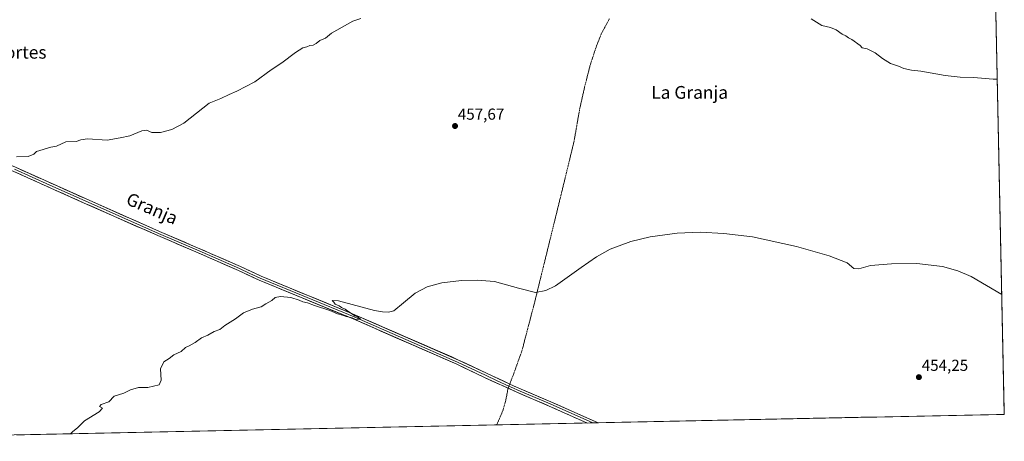
# Model space of a CAD drawing. Units: metres. Extents: x 641797 to 645263, y 4718316 to 4720700.
# Drawn here: x 644645 to 645263, y 4718370 to 4718634 of the extents above; entities that cross this region are included whole.
import ezdxf
from ezdxf.enums import TextEntityAlignment as Align

# ---------------------------------------------------------------- set-up
doc = ezdxf.new("R2010")
doc.units = ezdxf.units.M
doc.header["$MEASUREMENT"] = 0
doc.linetypes.add('TRAZOS', pattern=[0.75, 0.5, -0.25])
for name, color, linetype, lineweight in [('Alambrada', 19, 'TRAZOS', 0), ('Carátula', 7, 'Continuous', 5), ('Cultivos herbáceos CxS', 92, 'Continuous', 0), ('Curva de nivel normal', 36, 'Continuous', 0), ('Layer 0', 7, 'Continuous', 0), ('Municipio CxS', 142, 'Continuous', 0), ('Punto de cota en terreno', 7, 'Continuous', 0), ('Rótulo de punto de cota en terreno', 19, 'Continuous', 0), ('Texto cartográfico', 19, 'Continuous', 0)]:
    doc.layers.add(name, color=color, linetype=linetype, lineweight=lineweight)
doc.styles.add('Arial', font='txt', dxfattribs={"height": 0.2})

# ---------------------------------------------------------------- blocks, each defined once
blk = doc.blocks.new('*U150')
at = {"layer": 'Cultivos herbáceos CxS', "color": 92, "linetype": 'Continuous', "lineweight": 0}
blk.add_polyline3d([(645255.35, 4718728.35, 467.4), (645262.51, 4718386.39, 454.03), (644447.65, 4718369.51, 455.55)], dxfattribs=at)
blk = doc.blocks.new('*U197')
at = {"layer": 'Curva de nivel normal', "color": 36, "linetype": 'Continuous', "lineweight": 0}
blk.add_polyline3d([(645260.93731, 4718461.51387, 455), (645241.81, 4718472.79, 455), (645233.38, 4718476.37, 455), (645223.69, 4718479.18, 455), (645207.65, 4718480.91, 455), (645191.8, 4718480.81, 455), (645178.57, 4718479.63, 455), (645171.31, 4718477.62, 455), (645168.06, 4718477.91, 455), (645163.83, 4718481.32, 455), (645152.6, 4718485.83, 455), (645132.22, 4718491.69, 455), (645104.44, 4718497.65, 455), (645086.57, 4718499.84, 455), (645071.8, 4718500.51, 455), (645057.27, 4718500, 455), (645040.28, 4718497.71, 455), (645028.15, 4718494.74, 455), (645015.27, 4718489.89, 455), (645006.63, 4718485.2, 455), (644997, 4718478.48, 455), (644980.98, 4718467.05, 455), (644974.85, 4718464.05, 455), (644968.37, 4718462.81, 455), (644957.65, 4718465.57, 455), (644942.77, 4718469.62, 455), (644931.71, 4718470.59, 455), (644921.92, 4718470.37, 455), (644909.59, 4718468.77, 455), (644900.52, 4718466.25, 455), (644892.82, 4718462.4, 455), (644885.53, 4718456.25, 455), (644879.58, 4718451.26, 455), (644876.14, 4718450.43, 455), (644872.4, 4718450.61, 455), (644867.46, 4718451.57, 455), (644844.85, 4718457.51, 455), (644840.73, 4718457.73, 455), (644841.79, 4718456.8, 455), (644842.78, 4718455.38, 455), (644845.14, 4718454.4, 455), (644846.73, 4718453.33, 455), (644849.03, 4718452.3, 455), (644850.58, 4718451.11, 455), (644853.04, 4718449.67, 455), (644854.97, 4718448.11, 455), (644856.82, 4718447.55, 455), (644858.62, 4718446.04, 455), (644855.4, 4718445.88, 455), (644853.4, 4718446.94, 455), (644849.54, 4718447.64, 455), (644847.29, 4718448.51, 455), (644844.16, 4718449.33, 455), (644839.27, 4718451.48, 455), (644829.78, 4718454.61, 455), (644825.34, 4718456.26, 455), (644822.42, 4718457.01, 455), (644820.19, 4718458.06, 455), (644814.86, 4718459.6, 455), (644808.4, 4718460.28, 455), (644805.11, 4718459.57, 455), (644803.03, 4718457.78, 455), (644799.32, 4718455.74, 455), (644796.19, 4718453.74, 455), (644790.86, 4718452.4, 455), (644785.19, 4718450.06, 455), (644780.09, 4718446.18, 455), (644773.45, 4718442.11, 455), (644770.42, 4718439.65, 455), (644766.86, 4718438.39, 455), (644762.86, 4718436.12, 455), (644758.86, 4718434.33, 455), (644754.87, 4718431.37, 455), (644751.2, 4718429.4, 455), (644748.87, 4718428.38, 455), (644746.2, 4718425.81, 455), (644741.54, 4718423.64, 455), (644738.54, 4718421.37, 455), (644735.16, 4718419.34, 455), (644733.2, 4718414.94, 455), (644733.46, 4718407.89, 455), (644732.36, 4718404.95, 455), (644725.2, 4718403.2, 455), (644719.23, 4718403.28, 455), (644714.32, 4718401.74, 455), (644710.06, 4718399.7, 455), (644703.98, 4718397.81, 455), (644700.63, 4718394.32, 455), (644695.9, 4718392.47, 455), (644694.97, 4718391.33, 455), (644696.72, 4718390.19, 455), (644694.73, 4718388.06, 455), (644685.37, 4718382.24, 455), (644681, 4718377.91, 455), (644678.15, 4718375.7, 455), (644676.58087, 4718374.25196, 455)], dxfattribs=at)
blk = doc.blocks.new('*U200')
at = {"layer": 'Curva de nivel normal', "color": 36, "linetype": 'Continuous', "lineweight": 0}
for points in [[(644642.88, 4718547.77, 460), (644650.02, 4718548.06, 460), (644653.6, 4718549.51, 460), (644655.4, 4718551.15, 460), (644664.29, 4718553.95, 460), (644667.88, 4718554.6, 460), (644673.78, 4718557.26, 460), (644680.13, 4718557.49, 460), (644683.12, 4718558.52, 460), (644687.37, 4718559.12, 460), (644699.7, 4718558.24, 460), (644707.87, 4718559.77, 460), (644713.87, 4718561.03, 460), (644721.39, 4718564.11, 460), (644724.45, 4718564.53, 460), (644727.62, 4718563.18, 460), (644730.17, 4718563.06, 460), (644733.04, 4718563.11, 460), (644740.35, 4718564.94, 460), (644747.87, 4718568.92, 460), (644763.66, 4718581.54, 460), (644770.93, 4718584.49, 460), (644776.18, 4718586.9, 460), (644781.07, 4718589.03, 460), (644792.38, 4718594.9, 460), (644802.5, 4718602.36, 460), (644809.25, 4718606.83, 460), (644817.74, 4718613.16, 460), (644822.53, 4718616.16, 460), (644824.86, 4718616.76, 460), (644826.86, 4718617.56, 460), (644828.86, 4718617.92, 460), (644830.86, 4718618.91, 460), (644833.19, 4718620.71, 460), (644836.73, 4718622.29, 460), (644840.39, 4718625.43, 460), (644853.89, 4718632.91, 460), (644858.77, 4718634.46, 460)], [(645141.32, 4718634.25, 460), (645148.04, 4718630.14, 460), (645153.53, 4718628.8, 460), (645157.1, 4718627.38, 460), (645160.86, 4718624.81, 460), (645163.03, 4718623.73, 460), (645164.83, 4718622.44, 460), (645166.95, 4718621.32, 460), (645171.98, 4718617.6, 460), (645173.36, 4718616.06, 460), (645176.54, 4718615.58, 460), (645181.39, 4718613.1, 460), (645186.04, 4718609.38, 460), (645191.03, 4718606.36, 460), (645196.14, 4718604.62, 460), (645199.5, 4718603.24, 460), (645204.28, 4718602.14, 460), (645210.15, 4718601.44, 460), (645225.32, 4718598.91, 460), (645234.92, 4718597.78, 460), (645243.14, 4718597.47, 460), (645255.47, 4718596.55, 460), (645258.11, 4718596.6, 460)]]:
    blk.add_polyline3d(points, dxfattribs=at)
blk = doc.blocks.new('5PATER')
at = {"layer": 'Carátula', "linetype": 'Continuous', "lineweight": 5}
h = blk.add_hatch(color=250, dxfattribs=at)
edge = h.paths.add_edge_path()
edge.add_ellipse((0, 0.01), major_axis=(-1.33, -1.34), ratio=0.999422, start_angle=0, end_angle=360)

msp = doc.modelspace()

# ---------------------------------------------------------------- linework, layer by layer
at = {"layer": 'Alambrada', "color": 19, "linetype": 'TRAZOS', "lineweight": 0}
msp.add_polyline3d([(644943.92, 4718379.79, 453.86), (644945.58, 4718383.14, 453.99), (644948.19, 4718389.58, 453.89), (644949.96, 4718396.17, 453.97), (644951.12, 4718402.47, 454.23), (644951.23, 4718402.75, 454.24), (644952.25, 4718405.41, 454.28), (644954.57, 4718411.46, 454.24), (644959.88, 4718426.23, 454.38), (644967.76, 4718456.3, 454.9), (644984.78, 4718525.43, 456.09), (644992.62, 4718557.67, 456.87), (644996.1, 4718577.79, 457.47), (644999.24, 4718591.73, 457.84), (645002.69, 4718605.26, 458.01), (645006.48, 4718616.8, 458.21), (645009.64, 4718624.85, 458.42), (645014.8, 4718634.42, 458.79)], dxfattribs=at)
at = {"layer": 'Cultivos herbáceos CxS', "color": 92, "linetype": 'Continuous', "lineweight": 0}
for points in [[(645255.35, 4718728.35, 467.4), (645262.51, 4718386.39, 454.03)], [(645262.51, 4718386.39, 454.03), (644447.65, 4718369.51, 455.55)]]:
    msp.add_polyline3d(points, dxfattribs=at)
at = {"layer": 'Layer 0', "linetype": 'Continuous', "lineweight": 0}
for points in [[(644382.05, 4718721.93), (644454.62, 4718654.86), (644462.57, 4718646.9), (644485.88, 4718624.56), (644500.88, 4718611.97), (644513.11, 4718602.75), (644516.39, 4718600.33), (644539.23, 4718585.27), (644554.53, 4718577.71), (644579.82, 4718566.89), (644642.13, 4718541.28), (644686.41, 4718521.43), (644732.49, 4718501.02), (644756.4, 4718490.85), (644783.32, 4718479.03), (644796.26, 4718473.05), (644855.14, 4718448.75), (644920.14, 4718420.46), (644937.58, 4718412.13), (644952.25, 4718405.42), (644957.88, 4718402.85), (644978.1, 4718394.24), (645007.69, 4718381.11)], [(645000.93, 4718380.97), (644976.96, 4718391.61), (644956.76, 4718400.21), (644936.39, 4718409.6), (644918.98, 4718417.92), (644854.05, 4718446.18), (644795.14, 4718470.49), (644782.17, 4718476.49), (644755.29, 4718488.29), (644731.38, 4718498.46), (644685.27, 4718518.88), (644641.03, 4718538.72), (644578.74, 4718564.32), (644553.38, 4718575.17), (644537.76, 4718582.67), (644514.6, 4718597.51)], [(644641.58, 4718540), (644663.72, 4718530.08), (644685.84, 4718520.16), (644731.94, 4718499.74), (644755.85, 4718489.57), (644782.75, 4718477.76), (644789.22, 4718474.77), (644795.7, 4718471.77), (644854.6, 4718447.47), (644919.56, 4718419.19), (644936.99, 4718410.87), (644944.32, 4718407.51), (644951.74, 4718404.09), (644954.56, 4718402.81), (644957.32, 4718401.53), (644977.53, 4718392.93), (645004.31, 4718381.04)], [(645004.31, 4718381.04), (645000.93, 4718380.97)], [(645007.69, 4718381.11), (645004.31, 4718381.04)]]:
    msp.add_lwpolyline(points, dxfattribs=at)
msp.add_polyline3d([(644642.13, 4718541.28, 459.84), (644646.56, 4718539.3, 459.72), (644650.99, 4718537.31, 459.62), (644655.41, 4718535.33, 459.5), (644659.84, 4718533.34, 459.38), (644664.27, 4718531.36, 459.29), (644668.7, 4718529.37, 459.15), (644673.13, 4718527.39, 459.02), (644677.55, 4718525.4, 458.97), (644681.98, 4718523.42, 458.81), (644686.41, 4718521.43, 458.7), (644690.6, 4718519.57, 458.54), (644694.79, 4718517.72, 458.35), (644698.98, 4718515.86, 458.18), (644703.17, 4718514.01, 458.02), (644707.36, 4718512.15, 457.84), (644711.54, 4718510.3, 457.76), (644715.73, 4718508.44, 457.59), (644719.92, 4718506.59, 457.48), (644724.11, 4718504.73, 457.44), (644728.3, 4718502.88, 457.33), (644732.49, 4718501.02, 457.22), (644736.48, 4718499.33, 457.19), (644740.46, 4718497.63, 457.01), (644744.45, 4718495.94, 456.92), (644748.43, 4718494.24, 456.84), (644752.42, 4718492.55, 456.67), (644756.4, 4718490.85, 456.58), (644760.89, 4718488.88, 456.52), (644765.37, 4718486.91, 456.32), (644769.86, 4718484.94, 456.31), (644774.35, 4718482.97, 456.16), (644778.83, 4718481, 456.05), (644783.32, 4718479.03, 456.07), (644787.63, 4718477.04, 455.89), (644791.95, 4718475.04, 455.84), (644796.26, 4718473.05, 455.78), (644800.79, 4718471.18, 455.66), (644805.32, 4718469.31, 455.66), (644809.85, 4718467.44, 455.45), (644814.38, 4718465.57, 455.4), (644818.91, 4718463.7, 455.42), (644823.44, 4718461.83, 455.22), (644827.96, 4718459.97, 455.3), (644832.49, 4718458.1, 455.21), (644837.02, 4718456.23, 455.05), (644841.55, 4718454.36, 455.11), (644846.08, 4718452.49, 454.93), (644850.61, 4718450.62, 454.92), (644855.14, 4718448.75, 454.94), (644859.47, 4718446.86, 454.83), (644863.81, 4718444.98, 454.85), (644868.14, 4718443.09, 454.77), (644872.47, 4718441.21, 454.71), (644876.81, 4718439.32, 454.7), (644881.14, 4718437.43, 454.58), (644885.47, 4718435.55, 454.6), (644889.81, 4718433.66, 454.6), (644894.14, 4718431.78, 454.48), (644898.47, 4718429.89, 454.51), (644902.81, 4718428, 454.45), (644907.14, 4718426.12, 454.42), (644911.47, 4718424.23, 454.43), (644915.81, 4718422.35, 454.38), (644920.14, 4718420.46, 454.4), (644924.5, 4718418.38, 454.42), (644928.86, 4718416.3, 454.34), (644933.22, 4718414.21, 454.37), (644937.58, 4718412.13, 454.3), (644941.25, 4718410.45, 454.35), (644944.92, 4718408.78, 454.38), (644948.58, 4718407.1, 454.34), (644952.25, 4718405.42, 454.28), (644955.07, 4718404.14, 454.17), (644957.88, 4718402.85, 454.05), (644961.92, 4718401.13, 453.97), (644965.97, 4718399.41, 454.05), (644970.01, 4718397.68, 453.87), (644974.06, 4718395.96, 453.84), (644978.1, 4718394.24, 453.91), (644982.33, 4718392.36, 453.84), (644986.55, 4718390.49, 453.84), (644990.78, 4718388.61, 453.87), (644995.01, 4718386.74, 453.75), (644999.24, 4718384.86, 453.81), (645003.46, 4718382.99, 453.82), (645007.69, 4718381.11, 453.75), (645000.93, 4718380.97, 453.83), (644996.94, 4718382.74, 453.85), (644992.94, 4718384.52, 453.82), (644988.95, 4718386.29, 453.86), (644984.95, 4718388.06, 453.9), (644980.96, 4718389.84, 453.85), (644976.96, 4718391.61, 453.91), (644972.92, 4718393.33, 453.92), (644968.88, 4718395.05, 453.91), (644964.84, 4718396.77, 454.02), (644960.8, 4718398.49, 454.03), (644956.76, 4718400.21, 454.01), (644952.69, 4718402.09, 454.17), (644948.61, 4718403.97, 454.28), (644944.54, 4718405.84, 454.3), (644940.46, 4718407.72, 454.32), (644936.39, 4718409.6, 454.22), (644932.04, 4718411.68, 454.3), (644927.69, 4718413.76, 454.38), (644923.33, 4718415.84, 454.3), (644918.98, 4718417.92, 454.39), (644914.65, 4718419.8, 454.35), (644910.32, 4718421.69, 454.34), (644905.99, 4718423.57, 454.42), (644901.67, 4718425.46, 454.37), (644897.34, 4718427.34, 454.43), (644893.01, 4718429.22, 454.37), (644888.68, 4718431.11, 454.42), (644884.35, 4718432.99, 454.57), (644880.02, 4718434.88, 454.52), (644875.69, 4718436.76, 454.58), (644871.36, 4718438.64, 454.79), (644867.04, 4718440.53, 454.65), (644862.71, 4718442.41, 454.81), (644858.38, 4718444.3, 454.8), (644854.05, 4718446.18, 454.81), (644849.52, 4718448.05, 454.91), (644844.99, 4718449.92, 454.84), (644840.46, 4718451.79, 454.97), (644835.92, 4718453.66, 455.07), (644831.39, 4718455.53, 454.98), (644826.86, 4718457.4, 455.24), (644822.33, 4718459.27, 455.11), (644817.8, 4718461.14, 455.21), (644813.27, 4718463.01, 455.37), (644808.73, 4718464.88, 455.3), (644804.2, 4718466.75, 455.46), (644799.67, 4718468.62, 455.57), (644795.14, 4718470.49, 455.55), (644790.82, 4718472.49, 455.76), (644786.49, 4718474.49, 455.84), (644782.17, 4718476.49, 455.89), (644777.69, 4718478.46, 456.01), (644773.21, 4718480.42, 456), (644768.73, 4718482.39, 456.22), (644764.25, 4718484.36, 456.29), (644759.77, 4718486.32, 456.38), (644755.29, 4718488.29, 456.59), (644751.31, 4718489.99, 456.63), (644747.32, 4718491.68, 456.72), (644743.34, 4718493.38, 456.88), (644739.35, 4718495.07, 456.91), (644735.37, 4718496.77, 457.05), (644731.38, 4718498.46, 457.21), (644727.19, 4718500.32, 457.21), (644723, 4718502.17, 457.35), (644718.8, 4718504.03, 457.45), (644714.61, 4718505.89, 457.51), (644710.42, 4718507.74, 457.68), (644706.23, 4718509.6, 457.75), (644702.04, 4718511.45, 457.88), (644697.85, 4718513.31, 458.09), (644693.65, 4718515.17, 458.21), (644689.46, 4718517.02, 458.4), (644685.27, 4718518.88, 458.62), (644680.85, 4718520.86, 458.67), (644676.42, 4718522.85, 458.87), (644672, 4718524.83, 458.92), (644667.57, 4718526.82, 459.01), (644663.15, 4718528.8, 459.26), (644658.73, 4718530.78, 459.28), (644654.3, 4718532.77, 459.4), (644649.88, 4718534.75, 459.54), (644645.45, 4718536.74, 459.62), (644641.03, 4718538.72, 459.82)], dxfattribs=at)
at = {"layer": 'Municipio CxS', "color": 142, "linetype": 'Continuous', "lineweight": 0}
msp.add_polyline3d([(645257.29, 4718635.96, 463.62), (645257.39, 4718630.97, 463.1), (645257.49, 4718625.98, 462.6), (645257.6, 4718620.98, 462.12), (645257.7, 4718615.99, 461.65), (645257.81, 4718611, 461.19), (645257.91, 4718606.01, 460.74), (645258.02, 4718601.02, 460.31), (645258.12, 4718596.03, 459.89), (645258.23, 4718591.04, 459.49), (645258.33, 4718586.04, 459.1), (645258.43, 4718581.05, 458.75), (645258.54, 4718576.06, 458.43), (645258.64, 4718571.07, 458.11), (645258.75, 4718566.08, 457.85), (645258.85, 4718561.09, 457.6), (645258.96, 4718556.1, 457.39), (645259.06, 4718551.11, 457.21), (645259.17, 4718546.11, 457.04), (645259.27, 4718541.12, 456.89), (645259.38, 4718536.13, 456.73), (645259.48, 4718531.14, 456.56), (645259.58, 4718526.15, 456.39), (645259.69, 4718521.16, 456.26), (645259.79, 4718516.17, 456.11), (645259.9, 4718511.17, 455.91), (645260, 4718506.18, 455.77), (645260.11, 4718501.19, 455.63), (645260.21, 4718496.2, 455.51), (645260.32, 4718491.21, 455.43), (645260.42, 4718486.22, 455.36), (645260.52, 4718481.23, 455.27), (645260.63, 4718476.23, 455.17), (645260.73, 4718471.24, 455.1), (645260.84, 4718466.25, 455.03), (645260.94, 4718461.26, 454.95), (645261.05, 4718456.27, 454.87), (645261.15, 4718451.28, 454.81), (645261.26, 4718446.29, 454.73), (645261.36, 4718441.3, 454.62), (645261.47, 4718436.3, 454.52), (645261.57, 4718431.31, 454.44), (645261.67, 4718426.32, 454.36), (645261.78, 4718421.33, 454.29), (645261.88, 4718416.34, 454.24), (645261.99, 4718411.35, 454.19), (645262.09, 4718406.36, 454.13), (645262.2, 4718401.36, 454.07), (645262.3, 4718396.37, 454.03), (645262.41, 4718391.38, 454), (645262.51, 4718386.39, 453.97), (645257.51, 4718386.29, 453.96), (645252.52, 4718386.18, 453.98), (645247.52, 4718386.08, 454), (645242.52, 4718385.98, 454), (645237.52, 4718385.87, 454.02), (645232.53, 4718385.77, 454.03), (645227.53, 4718385.67, 454.02), (645222.53, 4718385.56, 454.04), (645217.53, 4718385.46, 454.03), (645212.54, 4718385.35, 454), (645207.54, 4718385.25, 453.94), (645202.54, 4718385.15, 453.96), (645197.55, 4718385.04, 453.97), (645192.55, 4718384.94, 453.99), (645187.55, 4718384.84, 454.02), (645182.55, 4718384.73, 454), (645177.56, 4718384.63, 453.99), (645172.56, 4718384.53, 453.97), (645167.56, 4718384.42, 454), (645162.56, 4718384.32, 454.02), (645157.57, 4718384.22, 454.02), (645152.57, 4718384.11, 454.04), (645147.57, 4718384.01, 454.02), (645142.57, 4718383.91, 454.01), (645137.58, 4718383.8, 454.02), (645132.58, 4718383.7, 453.98), (645127.58, 4718383.59, 453.94), (645122.59, 4718383.49, 453.87), (645117.59, 4718383.39, 453.8), (645112.59, 4718383.28, 453.78), (645107.59, 4718383.18, 453.77), (645102.6, 4718383.08, 453.72), (645097.6, 4718382.97, 453.67), (645092.6, 4718382.87, 453.66), (645087.6, 4718382.77, 453.64), (645082.61, 4718382.66, 453.65), (645077.61, 4718382.56, 453.66), (645072.61, 4718382.46, 453.65), (645067.62, 4718382.35, 453.66), (645062.62, 4718382.25, 453.67), (645057.62, 4718382.15, 453.67), (645052.62, 4718382.04, 453.67), (645047.63, 4718381.94, 453.66), (645042.63, 4718381.84, 453.66), (645037.63, 4718381.73, 453.66), (645032.63, 4718381.63, 453.65), (645027.64, 4718381.52, 453.63), (645022.64, 4718381.42, 453.6), (645017.64, 4718381.32, 453.63), (645012.65, 4718381.21, 453.7), (645007.65, 4718381.11, 453.75), (645002.65, 4718381.01, 453.81), (644997.65, 4718380.9, 453.82), (644992.66, 4718380.8, 453.8), (644987.66, 4718380.7, 453.75), (644982.66, 4718380.59, 453.74), (644977.66, 4718380.49, 453.68), (644972.67, 4718380.39, 453.65), (644967.67, 4718380.28, 453.62), (644962.67, 4718380.18, 453.62), (644957.67, 4718380.08, 453.66), (644952.68, 4718379.97, 453.8), (644947.68, 4718379.87, 453.92), (644942.68, 4718379.76, 453.81), (644937.69, 4718379.66, 453.88), (644932.69, 4718379.56, 453.8), (644927.69, 4718379.45, 453.67), (644922.69, 4718379.35, 453.6), (644917.7, 4718379.25, 453.59), (644912.7, 4718379.14, 453.61), (644907.7, 4718379.04, 453.65), (644902.7, 4718378.94, 453.69), (644897.71, 4718378.83, 453.73), (644892.71, 4718378.73, 453.74), (644887.71, 4718378.63, 453.69), (644882.72, 4718378.52, 453.67), (644877.72, 4718378.42, 453.69), (644872.72, 4718378.32, 453.71), (644867.72, 4718378.21, 453.75), (644862.73, 4718378.11, 453.77), (644857.73, 4718378, 453.78), (644852.73, 4718377.9, 453.78), (644847.73, 4718377.8, 453.76), (644842.74, 4718377.69, 453.73), (644837.74, 4718377.59, 453.71), (644832.74, 4718377.49, 453.67), (644827.75, 4718377.38, 453.64), (644822.75, 4718377.28, 453.62), (644817.75, 4718377.18, 453.62), (644812.75, 4718377.07, 453.64), (644807.76, 4718376.97, 453.68), (644802.76, 4718376.87, 453.69), (644797.76, 4718376.76, 453.73), (644792.76, 4718376.66, 453.77), (644787.77, 4718376.56, 453.82), (644782.77, 4718376.45, 453.86), (644777.77, 4718376.35, 453.92), (644772.78, 4718376.24, 454), (644767.78, 4718376.14, 454.11), (644762.78, 4718376.04, 454.23), (644757.78, 4718375.93, 454.31), (644752.79, 4718375.83, 454.3), (644747.79, 4718375.73, 454.28), (644742.79, 4718375.62, 454.28), (644737.79, 4718375.52, 454.3), (644732.8, 4718375.42, 454.35), (644727.8, 4718375.31, 454.42), (644722.8, 4718375.21, 454.45), (644717.8, 4718375.11, 454.5), (644712.81, 4718375, 454.55), (644707.81, 4718374.9, 454.58), (644702.81, 4718374.8, 454.61), (644697.82, 4718374.69, 454.65), (644692.82, 4718374.59, 454.72), (644687.82, 4718374.48, 454.79), (644682.82, 4718374.38, 454.85), (644677.83, 4718374.28, 454.94), (644672.83, 4718374.17, 455.05), (644667.83, 4718374.07, 455.17), (644662.83, 4718373.97, 455.28), (644657.84, 4718373.86, 455.36), (644652.84, 4718373.76, 455.5), (644647.84, 4718373.66, 455.63), (644642.85, 4718373.55, 455.74)], dxfattribs=at)

# ---------------------------------------------------------------- block references
at = {"layer": 'Cultivos herbáceos CxS', "color": 92, "linetype": 'Continuous', "lineweight": 0}
msp.add_blockref('*U150', (0, 0), dxfattribs=at)
at = {"layer": 'Curva de nivel normal', "color": 36, "linetype": 'Continuous', "lineweight": 0}
for name in ['*U197', '*U200']:
    msp.add_blockref(name, (0, 0), dxfattribs=at)
at = {"layer": 'Punto de cota en terreno', "linetype": 'Continuous', "lineweight": 0}
for p in [(644917.91, 4718567.13, 457.67), (645208.93, 4718409.7, 454.25)]:
    msp.add_blockref('5PATER', p, dxfattribs=at)

# ---------------------------------------------------------------- texts
at = {"layer": 'Rótulo de punto de cota en terreno', "color": 19, "linetype": 'Continuous', "lineweight": 0, "style": 'Arial'}
for s, p in [('457,67', (644919.67, 4718568.89)), ('454,25', (645210.69, 4718411.46))]:
    msp.add_text(s, height=7, dxfattribs=at).set_placement(p, align=Align.BOTTOM_LEFT)
at = {"layer": 'Texto cartográfico', "color": 19, "linetype": 'Continuous', "lineweight": 0, "style": 'Arial'}
for s, p in [('Juntocortes', (644630.86, 4718613.37)), ('La Granja', (645065.11, 4718588.22))]:
    msp.add_text(s, height=8, dxfattribs=at).set_placement(p, align=Align.MIDDLE_CENTER)
msp.add_text('Granja', height=8, rotation=-23.27307, dxfattribs=at).set_placement((644727.89, 4718515.44), align=Align.MIDDLE_CENTER)

doc.saveas('drawing.dxf')
